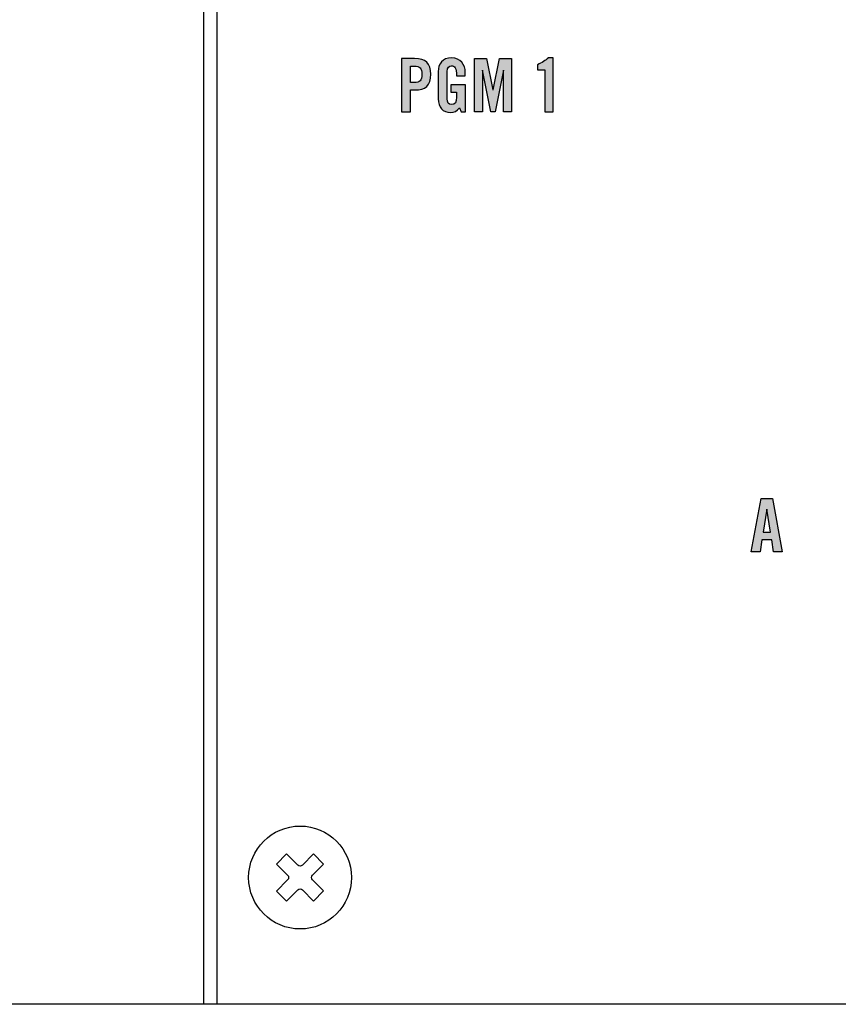
# Model space of a CAD drawing. Extents: x 0 to 11.8, y 0 to 14.2.
# Drawn here: x 3.4 to 5.3, y 0 to 2.2 of the extents above; entities that cross this region are included whole.
import ezdxf

# ---------------------------------------------------------------- set-up
doc = ezdxf.new("R2010")
doc.units = 0
doc.header["$MEASUREMENT"] = 0
for name, color, linetype in [('BLACK', 7, 'CONTINUOUS'), ('HARDWARE', 7, 'CONTINUOUS'), ('WHITE', 7, 'CONTINUOUS')]:
    doc.layers.add(name, color=color, linetype=linetype)

# ---------------------------------------------------------------- blocks, each defined once
blk = doc.blocks.new('BLOCK_592')
at = {"layer": 'WHITE'}
h = blk.add_hatch(color=7, dxfattribs=at)
h.dxf.hatch_style = 2
h.paths.add_polyline_path([(5.1197, 1.0245), (5.0997, 1.0245), (5.1218, 1.1448), (5.1475, 1.1448), (5.1696, 1.0245), (5.1496, 1.0245), (5.146, 1.0511), (5.1233, 1.0511)])
h.paths.add_polyline_path([(5.1263, 1.0691), (5.143, 1.0691), (5.1348, 1.1208), (5.1345, 1.1208)])
for points in [[(5.1197, 1.0245), (5.0997, 1.0245), (5.1218, 1.1448), (5.1475, 1.1448), (5.1696, 1.0245), (5.1496, 1.0245), (5.146, 1.0511), (5.1233, 1.0511), (5.1197, 1.0245)], [(5.1263, 1.0691), (5.143, 1.0691), (5.1348, 1.1208), (5.1345, 1.1208), (5.1263, 1.0691)]]:
    blk.add_lwpolyline(points, dxfattribs=at)
blk = doc.blocks.new('BLOCK_597')
at = {"layer": 'WHITE'}
h = blk.add_hatch(color=7, dxfattribs=at)
h.dxf.hatch_style = 2
edge = h.paths.add_edge_path()
edge.add_spline(control_points=[(4.3073, 2.0205), (4.3073, 2.0205), (4.3073, 2.1408), (4.3073, 2.1408), (4.3073, 2.1408), (4.3369, 2.1408), (4.3369, 2.1408), (4.3624, 2.1408), (4.3742, 2.1309), (4.3742, 2.1053), (4.3742, 2.0796), (4.3624, 2.0698), (4.3369, 2.0698), (4.3369, 2.0698), (4.3279, 2.0698), (4.3279, 2.0698), (4.3279, 2.0698), (4.3279, 2.0205), (4.3279, 2.0205), (4.3279, 2.0205), (4.3073, 2.0205), (4.3073, 2.0205)], knot_values=[0, 0, 0, 0, 1, 1, 1, 2, 2, 2, 3, 3, 3, 4, 4, 4, 5, 5, 5, 6, 6, 6, 7, 7, 7, 7], degree=3, periodic=1)
edge = h.paths.add_edge_path()
edge.add_spline(control_points=[(4.3279, 2.0868), (4.3279, 2.0868), (4.3359, 2.0868), (4.3359, 2.0868), (4.3494, 2.0868), (4.3536, 2.091), (4.3536, 2.1053), (4.3536, 2.1196), (4.3494, 2.1238), (4.3359, 2.1238), (4.3359, 2.1238), (4.3279, 2.1238), (4.3279, 2.1238), (4.3279, 2.1238), (4.3279, 2.0868), (4.3279, 2.0868)], knot_values=[0, 0, 0, 0, 1, 1, 1, 2, 2, 2, 3, 3, 3, 4, 4, 4, 5, 5, 5, 5], degree=3, periodic=1)
h = blk.add_hatch(color=7, dxfattribs=at)
h.dxf.hatch_style = 2
edge = h.paths.add_edge_path()
edge.add_spline(control_points=[(4.4191, 2.0815), (4.4191, 2.0815), (4.4529, 2.0815), (4.4529, 2.0815), (4.4529, 2.0815), (4.4529, 2.0205), (4.4529, 2.0205), (4.4529, 2.0205), (4.4429, 2.0205), (4.4429, 2.0205), (4.4429, 2.0205), (4.4391, 2.0295), (4.4391, 2.0295), (4.4329, 2.0222), (4.4279, 2.0188), (4.4182, 2.0188), (4.4019, 2.0188), (4.3906, 2.0305), (4.3906, 2.0496), (4.3906, 2.0496), (4.3906, 2.1116), (4.3906, 2.1116), (4.3906, 2.1286), (4.4006, 2.1424), (4.4209, 2.1424), (4.4416, 2.1424), (4.4519, 2.1274), (4.4519, 2.1094), (4.4519, 2.1094), (4.4519, 2.1018), (4.4519, 2.1018), (4.4519, 2.1018), (4.4322, 2.1018), (4.4322, 2.1018), (4.4322, 2.1198), (4.4286, 2.1244), (4.4204, 2.1244), (4.4154, 2.1244), (4.4112, 2.1214), (4.4112, 2.1113), (4.4112, 2.1113), (4.4112, 2.0495), (4.4112, 2.0495), (4.4112, 2.0418), (4.4137, 2.0368), (4.4209, 2.0368), (4.4292, 2.0368), (4.4322, 2.0415), (4.4322, 2.0535), (4.4322, 2.0535), (4.4322, 2.0651), (4.4322, 2.0651), (4.4322, 2.0651), (4.4191, 2.0651), (4.4191, 2.0651), (4.4191, 2.0651), (4.4191, 2.0815), (4.4191, 2.0815)], knot_values=[0, 0, 0, 0, 1, 1, 1, 2, 2, 2, 3, 3, 3, 4, 4, 4, 5, 5, 5, 6, 6, 6, 7, 7, 7, 8, 8, 8, 9, 9, 9, 10, 10, 10, 11, 11, 11, 12, 12, 12, 13, 13, 13, 14, 14, 14, 15, 15, 15, 16, 16, 16, 17, 17, 17, 18, 18, 18, 19, 19, 19, 19], degree=3, periodic=1)
h = blk.add_hatch(color=7, dxfattribs=at)
h.dxf.hatch_style = 2
h.paths.add_polyline_path([(4.5567, 2.1408), (4.5567, 2.0205), (4.5387, 2.0205), (4.5387, 2.1144), (4.5384, 2.1144), (4.5197, 2.0205), (4.5097, 2.0205), (4.4911, 2.1144), (4.4907, 2.1144), (4.4907, 2.0205), (4.4728, 2.0205), (4.4728, 2.1408), (4.4999, 2.1408), (4.5146, 2.0705), (4.5149, 2.0705), (4.5296, 2.1408)])
h = blk.add_hatch(color=7, dxfattribs=at)
h.dxf.hatch_style = 2
edge = h.paths.add_edge_path()
edge.add_spline(control_points=[(4.6322, 2.1158), (4.6322, 2.1158), (4.6159, 2.1158), (4.6159, 2.1158), (4.6159, 2.1158), (4.6159, 2.1269), (4.6159, 2.1269), (4.6251, 2.1316), (4.6336, 2.1366), (4.6404, 2.1424), (4.6404, 2.1424), (4.6509, 2.1424), (4.6509, 2.1424), (4.6509, 2.1424), (4.6509, 2.0205), (4.6509, 2.0205), (4.6509, 2.0205), (4.6322, 2.0205), (4.6322, 2.0205), (4.6322, 2.0205), (4.6322, 2.1158), (4.6322, 2.1158)], knot_values=[0, 0, 0, 0, 1, 1, 1, 2, 2, 2, 3, 3, 3, 4, 4, 4, 5, 5, 5, 6, 6, 6, 7, 7, 7, 7], degree=3, periodic=1)
blk.add_lwpolyline([(4.5567, 2.1408), (4.5567, 2.0205), (4.5387, 2.0205), (4.5387, 2.1144), (4.5384, 2.1144), (4.5197, 2.0205), (4.5097, 2.0205), (4.4911, 2.1144), (4.4907, 2.1144), (4.4907, 2.0205), (4.4728, 2.0205), (4.4728, 2.1408), (4.4999, 2.1408), (4.5146, 2.0705), (4.5149, 2.0705), (4.5296, 2.1408), (4.5567, 2.1408)], dxfattribs=at)
for points, knots in [([(4.3073, 2.0205), (4.3073, 2.0205), (4.3073, 2.1408), (4.3073, 2.1408), (4.3073, 2.1408), (4.3369, 2.1408), (4.3369, 2.1408), (4.3624, 2.1408), (4.3742, 2.1309), (4.3742, 2.1053), (4.3742, 2.0796), (4.3624, 2.0698), (4.3369, 2.0698), (4.3369, 2.0698), (4.3279, 2.0698), (4.3279, 2.0698), (4.3279, 2.0698), (4.3279, 2.0205), (4.3279, 2.0205), (4.3279, 2.0205), (4.3073, 2.0205), (4.3073, 2.0205)], [0, 0, 0, 0, 1, 1, 1, 2, 2, 2, 3, 3, 3, 4, 4, 4, 5, 5, 5, 6, 6, 6, 7, 7, 7, 7]), ([(4.4191, 2.0815), (4.4191, 2.0815), (4.4529, 2.0815), (4.4529, 2.0815), (4.4529, 2.0815), (4.4529, 2.0205), (4.4529, 2.0205), (4.4529, 2.0205), (4.4429, 2.0205), (4.4429, 2.0205), (4.4429, 2.0205), (4.4391, 2.0295), (4.4391, 2.0295), (4.4329, 2.0222), (4.4279, 2.0188), (4.4182, 2.0188), (4.4019, 2.0188), (4.3906, 2.0305), (4.3906, 2.0496), (4.3906, 2.0496), (4.3906, 2.1116), (4.3906, 2.1116), (4.3906, 2.1286), (4.4006, 2.1424), (4.4209, 2.1424), (4.4416, 2.1424), (4.4519, 2.1274), (4.4519, 2.1094), (4.4519, 2.1094), (4.4519, 2.1018), (4.4519, 2.1018), (4.4519, 2.1018), (4.4322, 2.1018), (4.4322, 2.1018), (4.4322, 2.1198), (4.4286, 2.1244), (4.4204, 2.1244), (4.4154, 2.1244), (4.4112, 2.1214), (4.4112, 2.1113), (4.4112, 2.1113), (4.4112, 2.0495), (4.4112, 2.0495), (4.4112, 2.0418), (4.4137, 2.0368), (4.4209, 2.0368), (4.4292, 2.0368), (4.4322, 2.0415), (4.4322, 2.0535), (4.4322, 2.0535), (4.4322, 2.0651), (4.4322, 2.0651), (4.4322, 2.0651), (4.4191, 2.0651), (4.4191, 2.0651), (4.4191, 2.0651), (4.4191, 2.0815), (4.4191, 2.0815)], [0, 0, 0, 0, 1, 1, 1, 2, 2, 2, 3, 3, 3, 4, 4, 4, 5, 5, 5, 6, 6, 6, 7, 7, 7, 8, 8, 8, 9, 9, 9, 10, 10, 10, 11, 11, 11, 12, 12, 12, 13, 13, 13, 14, 14, 14, 15, 15, 15, 16, 16, 16, 17, 17, 17, 18, 18, 18, 19, 19, 19, 19]), ([(4.6322, 2.1158), (4.6322, 2.1158), (4.6159, 2.1158), (4.6159, 2.1158), (4.6159, 2.1158), (4.6159, 2.1269), (4.6159, 2.1269), (4.6251, 2.1316), (4.6336, 2.1366), (4.6404, 2.1424), (4.6404, 2.1424), (4.6509, 2.1424), (4.6509, 2.1424), (4.6509, 2.1424), (4.6509, 2.0205), (4.6509, 2.0205), (4.6509, 2.0205), (4.6322, 2.0205), (4.6322, 2.0205), (4.6322, 2.0205), (4.6322, 2.1158), (4.6322, 2.1158)], [0, 0, 0, 0, 1, 1, 1, 2, 2, 2, 3, 3, 3, 4, 4, 4, 5, 5, 5, 6, 6, 6, 7, 7, 7, 7]), ([(4.3279, 2.0868), (4.3279, 2.0868), (4.3359, 2.0868), (4.3359, 2.0868), (4.3494, 2.0868), (4.3536, 2.091), (4.3536, 2.1053), (4.3536, 2.1196), (4.3494, 2.1238), (4.3359, 2.1238), (4.3359, 2.1238), (4.3279, 2.1238), (4.3279, 2.1238), (4.3279, 2.1238), (4.3279, 2.0868), (4.3279, 2.0868)], [0, 0, 0, 0, 1, 1, 1, 2, 2, 2, 3, 3, 3, 4, 4, 4, 5, 5, 5, 5])]:
    blk.add_open_spline(points, degree=3, knots=knots, dxfattribs=at)
blk = doc.blocks.new('BLOCK_817')
at = {"layer": 'HARDWARE', "color": 7}
for points in [[(4.1313, 0.3176), (4.1062, 0.2924)], [(4.0727, 0.2588), (4.0476, 0.2336)], [(4.1314, 0.2566), (4.1086, 0.2337)]]:
    blk.add_lwpolyline(points, dxfattribs=at)
for points, knots in [([(4.1945, 0.287), (4.1945, 0.3513), (4.1423, 0.4035), (4.078, 0.4035), (4.0137, 0.4035), (3.9615, 0.3513), (3.9615, 0.287), (3.9615, 0.2227), (4.0137, 0.1705), (4.078, 0.1705), (4.1423, 0.1705), (4.1945, 0.2227), (4.1945, 0.287)], [0, 0, 0, 0, 1, 1, 1, 2, 2, 2, 3, 3, 3, 4, 4, 4, 4]), ([(4.0833, 0.3152), (4.0833, 0.3152), (4.1084, 0.3404), (4.1084, 0.3404), (4.1084, 0.3404), (4.1313, 0.3176), (4.1313, 0.3176), (4.1313, 0.3176), (4.1062, 0.2924), (4.1062, 0.2924), (4.1032, 0.2894), (4.1033, 0.2847), (4.1062, 0.2817), (4.1062, 0.2817), (4.1314, 0.2566), (4.1314, 0.2566), (4.1314, 0.2566), (4.1086, 0.2337), (4.1086, 0.2337), (4.1086, 0.2337), (4.0834, 0.2588), (4.0834, 0.2588), (4.0804, 0.2618), (4.0757, 0.2618), (4.0727, 0.2588), (4.0727, 0.2588), (4.0476, 0.2336), (4.0476, 0.2336), (4.0476, 0.2336), (4.0247, 0.2564), (4.0247, 0.2564), (4.0247, 0.2564), (4.0498, 0.2816), (4.0498, 0.2816), (4.0528, 0.2846), (4.0528, 0.2893), (4.0498, 0.2923), (4.0498, 0.2923), (4.0246, 0.3174), (4.0246, 0.3174), (4.0246, 0.3174), (4.0474, 0.3403), (4.0474, 0.3403), (4.0474, 0.3403), (4.0726, 0.3152), (4.0726, 0.3152), (4.0756, 0.3122), (4.0803, 0.3123), (4.0833, 0.3152)], [0, 0, 0, 0, 1, 1, 1, 2, 2, 2, 3, 3, 3, 4, 4, 4, 5, 5, 5, 6, 6, 6, 7, 7, 7, 8, 8, 8, 9, 9, 9, 10, 10, 10, 11, 11, 11, 12, 12, 12, 13, 13, 13, 14, 14, 14, 15, 15, 15, 16, 16, 16, 16])]:
    blk.add_open_spline(points, degree=3, knots=knots, dxfattribs=at)
blk = doc.blocks.new('BLOCK_816')
at = {"layer": 'HARDWARE'}
blk.add_blockref('BLOCK_817', (0, 0), dxfattribs=at)

msp = doc.modelspace()

# ---------------------------------------------------------------- linework, layer by layer
at = {"layer": 'BLACK', "color": 7}
for points in [[(11.8, 0), (0, 0), (0, 14.2), (11.8, 14.2), (11.8, 0)], [(3.86, 5.124), (9.04, 5.124), (9.04, 0), (3.86, 0), (3.86, 5.124)], [(3.89, 5.09), (9.01, 5.09), (9.01, 0), (3.89, 0), (3.89, 5.09)]]:
    msp.add_lwpolyline(points, dxfattribs=at)

# ---------------------------------------------------------------- block references
at = {"layer": 'HARDWARE'}
msp.add_blockref('BLOCK_816', (0, 0), dxfattribs=at)
at = {"layer": 'WHITE'}
for name in ['BLOCK_597', 'BLOCK_592']:
    msp.add_blockref(name, (0, 0), dxfattribs=at)

doc.saveas('drawing.dxf')
